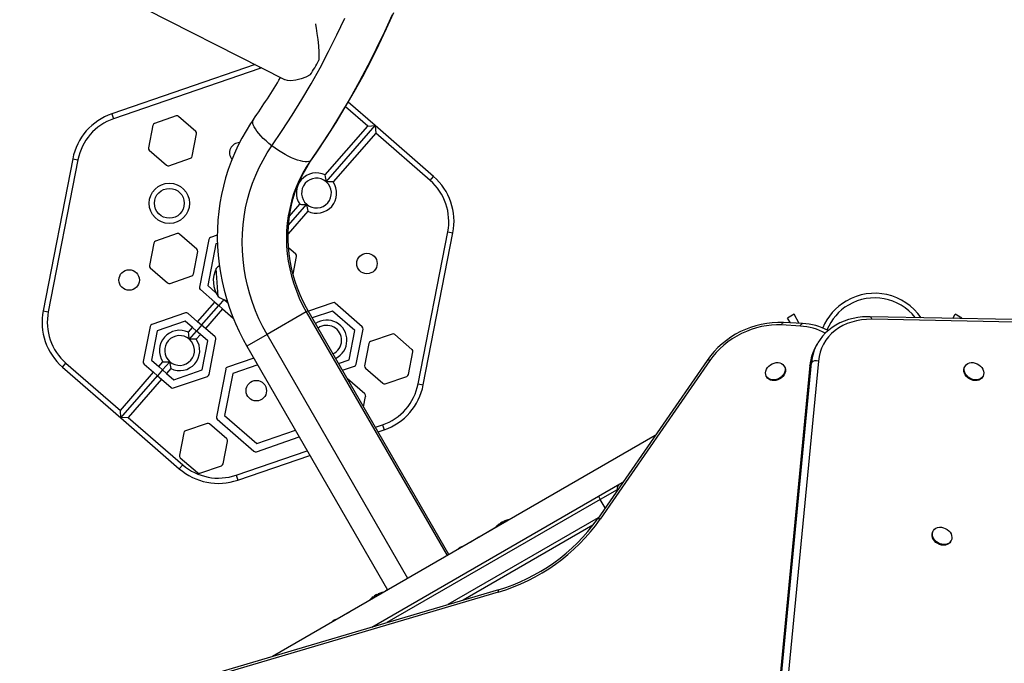
# Model space of a CAD drawing. Extents: x 383 to 1059, y 2253 to 2812.
# Drawn here: x 832 to 865, y 2557 to 2578 of the extents above; entities that cross this region are included whole.
import ezdxf

# ---------------------------------------------------------------- set-up
doc = ezdxf.new("R2010")
doc.units = 0
doc.header["$LTSCALE"] = 0.125
doc.header["$MEASUREMENT"] = 0
doc.header["$PDMODE"] = 35
doc.layers.get('0').update_dxf_attribs({"linetype": 'CONTINUOUS'})
doc.layers.get('DEFPOINTS').update_dxf_attribs({"linetype": 'CONTINUOUS'})
doc.layers.add('CONTOUR', color=7, linetype='CONTINUOUS')
doc.layers.add('DIM_IMP_BORDURE', color=7, linetype='CONTINUOUS')
doc.styles.add('DIM', font='romans.shx')
doc.dimstyles.new('Implantation (Pied-mètre)', dxfattribs={"dimscale": 96, "dimtxt": 0.09375, "dimasz": 0.125, "dimexe": 0.125, "dimexo": 0.125, "dimgap": 0.03, "dimtad": 1, "dimdec": 3, "dimzin": 0, "dimdsep": 46, "dimlunit": 4, "dimtxsty": 'DIM', "dimblk1": 'OBLIQUE', "dimblk2": 'OBLIQUE', "dimsah": 1, "dimcen": 0.089844, "dimdle": 0.125, "dimclrt": 7, "dimadec": 0, "dimazin": 0, "dimtfac": 1, "dimtdec": 0, "dimtofl": 0, "dimtmove": 0, "dimatfit": 3, "dimldrblk": 'OBLIQUE', "dimfxl": 0, "dimfrac": 2, "dimtolj": 1, "dimtzin": 0, "dimarcsym": 0})

# ---------------------------------------------------------------- blocks, each defined once
blk = doc.blocks.new('_OBLIQUE')
at = {"color": 0, "linetype": 'ByBlock'}
blk.add_line((-0.5, -0.5), (0.5, 0.5), dxfattribs=at)
blk = doc.blocks.new('*D277')
at = {"layer": 'DEFPOINTS', "color": 0}
for p in [(1050.39, 2794.847), (503.44, 2610.155), (1050.39, 2462.233)]:
    blk.add_point(p, dxfattribs=at)
at = {"layer": 'DIM_IMP_BORDURE', "color": 0, "lineweight": -2}
for p, q in [((503.44, 2619.155), (503.44, 2803.847)), ((1050.39, 2471.233), (1050.39, 2803.847)), ((494.44, 2794.847), (1059.39, 2794.847))]:
    blk.add_line(p, q, dxfattribs=at)
at = {"layer": 'DIM_IMP_BORDURE', "color": 0, "lineweight": -2, "xscale": 9, "yscale": 9, "zscale": 9, "rotation": 180}
blk.add_blockref('_OBLIQUE', (503.44, 2794.847), dxfattribs=at)
at = {"layer": 'DIM_IMP_BORDURE', "color": 0, "lineweight": -2, "xscale": 9, "yscale": 9, "zscale": 9}
blk.add_blockref('_OBLIQUE', (1050.39, 2794.847), dxfattribs=at)
at = {"layer": 'DIM_IMP_BORDURE', "color": 7, "insert": (776.915, 2802.139), "char_height": 6.75, "attachment_point": 5, "style": 'DIM'}
blk.add_mtext('\\A1;45\'-7" [13.893m]', dxfattribs=at)

msp = doc.modelspace()

# ---------------------------------------------------------------- linework, layer by layer
at = {"layer": 'CONTOUR'}
for p, q in [((825.498, 2584.093), (840.544, 2576.442)), ((839.554, 2576.945), (834.75, 2575.294)), ((839.721, 2576.816), (834.807, 2575.127)), ((839.703, 2576.87), (839.721, 2576.816)), ((839.774, 2576.833), (839.721, 2576.816)), ((843.337, 2574.878), (842.592, 2575.526)), ((843.587, 2574.895), (842.683, 2575.682)), ((834.75, 2575.294), (834.807, 2575.127)), ((836.904, 2575.22), (836.179, 2574.97)), ((837.567, 2574.7), (836.988, 2575.203)), ((836.123, 2574.906), (835.976, 2574.153)), ((841.913, 2573.241), (843.337, 2574.878)), ((841.945, 2573.009), (843.587, 2574.895)), ((843.337, 2574.878), (843.587, 2574.895)), ((843.587, 2574.895), (843.604, 2574.645)), ((845.546, 2573.189), (843.587, 2574.895)), ((837.448, 2573.866), (837.595, 2574.619)), ((843.604, 2574.645), (842.179, 2573.009)), ((845.43, 2573.056), (843.604, 2574.645)), ((836.004, 2574.072), (836.582, 2573.568)), ((833.437, 2573.785), (832.443, 2568.685)), ((833.61, 2573.751), (832.616, 2568.651)), ((833.437, 2573.785), (833.61, 2573.751)), ((836.667, 2573.552), (837.392, 2573.801)), ((845.43, 2573.056), (845.546, 2573.189)), ((840.678, 2571.552), (841.289, 2572.255)), ((840.714, 2571.863), (841.055, 2572.255)), ((841.322, 2572.023), (840.664, 2571.267)), ((836.94, 2571.271), (836.215, 2571.022)), ((837.603, 2570.751), (837.024, 2571.254)), ((838.289, 2571.223), (838.06, 2571.145)), ((845.029, 2566.232), (846.023, 2571.332)), ((845.202, 2566.198), (846.197, 2571.298)), ((846.023, 2571.332), (846.197, 2571.298)), ((836.159, 2570.957), (836.012, 2570.204)), ((838.003, 2571.08), (837.691, 2569.477)), ((838.239, 2570.931), (837.966, 2569.526)), ((838.292, 2570.95), (838.239, 2570.931)), ((840.92, 2570.587), (840.678, 2570.798)), ((837.484, 2569.917), (837.631, 2570.67)), ((840.831, 2569.906), (840.948, 2570.506)), ((836.04, 2570.123), (836.618, 2569.62)), ((836.703, 2569.603), (837.428, 2569.852)), ((838.312, 2569.164), (838.247, 2570.099)), ((837.966, 2569.526), (838.243, 2569.284)), ((837.719, 2569.396), (838.202, 2568.976)), ((837.627, 2568.316), (838.202, 2568.976)), ((837.76, 2568.2), (838.335, 2568.86)), ((838.202, 2568.976), (838.335, 2568.86)), ((838.506, 2569.056), (838.335, 2568.86)), ((838.335, 2568.86), (838.468, 2568.744)), ((838.503, 2569.059), (838.506, 2569.056)), ((838.506, 2569.056), (838.506, 2569.057)), ((838.506, 2569.056), (838.639, 2568.94)), ((842.161, 2568.953), (841.344, 2568.672)), ((843.151, 2568.149), (842.246, 2568.936)), ((832.443, 2568.685), (832.616, 2568.651)), ((837.224, 2568.61), (836.089, 2568.22)), ((837.627, 2568.316), (837.308, 2568.594)), ((838.468, 2568.744), (837.894, 2568.084)), ((838.468, 2568.744), (838.826, 2568.433)), ((841.276, 2568.647), (839.958, 2567.886)), ((841.338, 2568.683), (841.276, 2568.647)), ((841.276, 2568.647), (845.999, 2560.466)), ((846.061, 2560.502), (841.338, 2568.683)), ((842.151, 2568.674), (841.477, 2568.443)), ((842.904, 2568.019), (842.151, 2568.674)), ((857.644, 2568.564), (857.428, 2568.439)), ((857.82, 2568.261), (857.644, 2568.564)), ((865.004, 2568.39), (860.196, 2568.483)), ((862.975, 2568.429), (863.053, 2568.564)), ((863.27, 2568.439), (863.053, 2568.564)), ((836.033, 2568.155), (835.803, 2566.978)), ((837.213, 2568.332), (836.268, 2568.007)), ((837.456, 2568.12), (837.213, 2568.332)), ((837.76, 2568.2), (837.59, 2568.004)), ((837.76, 2568.2), (837.627, 2568.316)), ((837.894, 2568.084), (837.76, 2568.2)), ((857.855, 2568.167), (857.223, 2568.206)), ((857.924, 2568.254), (857.292, 2568.293)), ((857.521, 2568.279), (857.428, 2568.439)), ((865.058, 2568.302), (860.251, 2568.396)), ((863.261, 2568.424), (863.27, 2568.439)), ((836.268, 2568.007), (836.077, 2567.027)), ((837.317, 2567.96), (837.456, 2568.12)), ((837.35, 2567.728), (837.59, 2568.004)), ((837.59, 2568.004), (837.456, 2568.12)), ((837.723, 2567.888), (837.584, 2567.728)), ((837.723, 2567.888), (837.59, 2568.004)), ((837.967, 2567.676), (837.723, 2567.888)), ((838.213, 2567.806), (837.894, 2568.084)), ((839.958, 2567.886), (839.281, 2567.495)), ((844.681, 2559.705), (839.958, 2567.886)), ((842.713, 2567.038), (842.904, 2568.019)), ((842.949, 2566.89), (843.179, 2568.067)), ((844.16, 2567.902), (843.434, 2567.652)), ((844.822, 2567.382), (844.244, 2567.885)), ((837.775, 2566.696), (837.967, 2567.676)), ((838.011, 2566.547), (838.241, 2567.725)), ((839.281, 2567.495), (844.004, 2559.315)), ((843.378, 2567.587), (843.231, 2566.835)), ((858.392, 2567.524), (858.377, 2567.498)), ((858.43, 2567.59), (858.392, 2567.524)), ((858.43, 2567.59), (858.443, 2567.611)), ((844.704, 2566.548), (844.85, 2567.3)), ((833.093, 2566.794), (833.209, 2566.927)), ((833.209, 2566.927), (835.035, 2565.338)), ((835.831, 2566.896), (836.15, 2566.619)), ((836.077, 2567.027), (836.321, 2566.815)), ((836.321, 2566.815), (836.46, 2566.974)), ((836.321, 2566.815), (836.454, 2566.699)), ((836.454, 2566.699), (836.694, 2566.974)), ((839.511, 2567.097), (838.625, 2566.792)), ((839.644, 2566.867), (838.805, 2566.579)), ((842.358, 2566.916), (842.713, 2567.038)), ((842.491, 2566.687), (842.893, 2566.825)), ((854.724, 2567.017), (851.044, 2561.695)), ((854.821, 2567.011), (851.14, 2561.689)), ((858.177, 2566.846), (856.891, 2553.432)), ((858.186, 2566.873), (856.9, 2553.459)), ((856.939, 2553.525), (858.225, 2566.94)), ((858.46, 2566.995), (857.174, 2553.58)), ((857.328, 2566.801), (857.313, 2566.826)), ((858.225, 2566.94), (858.186, 2566.873)), ((863.385, 2566.826), (863.37, 2566.801)), ((833.093, 2566.794), (835.053, 2565.088)), ((835.035, 2565.338), (836.15, 2566.619)), ((835.053, 2565.088), (836.283, 2566.503)), ((836.15, 2566.619), (836.283, 2566.503)), ((836.454, 2566.699), (836.283, 2566.503)), ((836.283, 2566.503), (836.417, 2566.387)), ((836.454, 2566.699), (836.587, 2566.583)), ((836.726, 2566.742), (836.587, 2566.583)), ((836.587, 2566.583), (836.831, 2566.371)), ((836.82, 2566.092), (837.955, 2566.482)), ((836.831, 2566.371), (837.775, 2566.696)), ((838.569, 2566.727), (838.256, 2565.125)), ((838.805, 2566.579), (838.531, 2565.174)), ((843.259, 2566.754), (843.838, 2566.25)), ((843.922, 2566.234), (844.647, 2566.483)), ((856.718, 2566.482), (856.732, 2566.457)), ((863.966, 2566.457), (863.98, 2566.482)), ((836.417, 2566.387), (835.302, 2565.105)), ((836.417, 2566.387), (836.736, 2566.109)), ((842.661, 2566.396), (842.656, 2566.4)), ((843.24, 2565.893), (842.661, 2566.396)), ((845.029, 2566.232), (845.202, 2566.198)), ((843.199, 2565.46), (843.267, 2565.811)), ((835.053, 2565.088), (835.035, 2565.338)), ((838.531, 2565.174), (839.611, 2564.234)), ((835.302, 2565.105), (835.053, 2565.088)), ((835.053, 2565.088), (837.012, 2563.383)), ((835.302, 2565.105), (837.129, 2563.516)), ((837.943, 2564.902), (837.218, 2564.653)), ((838.606, 2564.382), (838.028, 2564.886)), ((838.284, 2565.043), (839.516, 2563.972)), ((843.595, 2564.775), (843.832, 2564.856)), ((843.832, 2564.856), (843.889, 2564.689)), ((837.162, 2564.588), (837.015, 2563.835)), ((839.611, 2564.234), (840.907, 2564.679)), ((852.982, 2564.498), (840.142, 2557.085)), ((843.685, 2564.619), (843.889, 2564.689)), ((838.487, 2563.548), (838.634, 2564.301)), ((839.6, 2563.955), (841.04, 2564.45)), ((838.918, 2563.167), (841.306, 2563.988)), ((838.976, 2563), (841.396, 2563.832)), ((837.129, 2563.516), (837.012, 2563.383)), ((837.043, 2563.754), (837.621, 2563.251)), ((837.706, 2563.234), (838.431, 2563.484)), ((838.918, 2563.167), (838.976, 2563)), ((851.079, 2562.461), (851.795, 2562.875)), ((851.795, 2562.875), (851.902, 2562.936)), ((851.704, 2562.678), (851.141, 2562.353)), ((851.736, 2562.696), (851.704, 2562.678)), ((851.713, 2562.663), (851.704, 2562.678)), ((843.47, 2558.068), (851.079, 2562.461)), ((851.141, 2562.353), (843.982, 2558.219)), ((851.079, 2562.461), (851.141, 2562.353)), ((851.304, 2562.072), (851.141, 2562.353)), ((851.071, 2561.735), (846.029, 2558.824)), ((847.744, 2561.525), (847.748, 2561.517)), ((847.788, 2561.559), (847.855, 2561.598)), ((847.788, 2561.559), (847.793, 2561.549)), ((847.861, 2561.588), (847.855, 2561.598)), ((847.89, 2561.559), (847.878, 2561.552)), ((847.911, 2561.611), (847.906, 2561.619)), ((847.972, 2561.646), (847.979, 2561.649)), ((850.89, 2561.486), (846.541, 2558.975)), ((847.595, 2561.389), (847.344, 2561.244)), ((847.688, 2561.482), (847.682, 2561.477)), ((862.317, 2561.302), (862.303, 2561.277)), ((847.063, 2561.082), (846.769, 2560.912)), ((862.898, 2560.933), (862.912, 2560.958)), ((846.158, 2560.56), (846.061, 2560.503)), ((847.716, 2559.244), (833.095, 2554.925)), ((847.72, 2559.324), (833.1, 2555.004)), ((843.75, 2559.209), (843.757, 2559.211)), ((844.004, 2559.316), (843.946, 2559.282)), ((843.259, 2558.886), (843.002, 2558.737)), ((843.466, 2559.045), (843.46, 2559.039)), ((843.522, 2559.088), (843.527, 2559.08)), ((843.566, 2559.121), (843.633, 2559.16)), ((843.566, 2559.121), (843.571, 2559.112)), ((843.639, 2559.151), (843.633, 2559.16)), ((843.689, 2559.174), (843.684, 2559.181)), ((842.72, 2558.574), (842.506, 2558.451)), ((842.187, 2558.267), (842.169, 2558.256)), ((842.422, 2558.402), (842.382, 2558.379))]:
    msp.add_line(p, q, dxfattribs=at)
at = {"layer": 'CONTOUR', "flags": 128}
for points in [[(841.448, 2573.745), (841.629, 2574.007), (841.957, 2574.501), (842.276, 2575.003), (842.584, 2575.511), (842.882, 2576.026), (843.17, 2576.548), (843.447, 2577.076), (843.714, 2577.611), (843.97, 2578.151), (844.215, 2578.697)], [(840.122, 2574.22), (840.467, 2574.728), (840.801, 2575.244), (841.124, 2575.768), (841.435, 2576.299), (841.735, 2576.838), (842.023, 2577.384), (842.299, 2577.937), (842.563, 2578.497)], [(844.152, 2578.616), (843.894, 2578.042), (843.623, 2577.476), (843.341, 2576.915), (843.047, 2576.362), (842.742, 2575.816), (842.425, 2575.277), (842.097, 2574.746), (841.757, 2574.223), (841.407, 2573.707)], [(841.585, 2578.314), (841.589, 2578.288), (841.604, 2578.169), (841.63, 2577.986), (841.657, 2577.787), (841.682, 2577.575), (841.699, 2577.358), (841.701, 2577.222), (841.694, 2577.087)], [(841.406, 2576.6), (841.26, 2576.521), (841.108, 2576.464), (840.924, 2576.42), (840.754, 2576.403), (840.648, 2576.409), (840.562, 2576.433), (840.555, 2576.438)], [(839.499, 2575.101), (839.406, 2574.964), (839.254, 2574.723), (839.113, 2574.475), (838.982, 2574.22), (838.861, 2573.959), (838.752, 2573.693), (838.654, 2573.422), (838.567, 2573.147), (838.492, 2572.867), (838.428, 2572.584), (838.376, 2572.298), (838.336, 2572.009), (838.308, 2571.718), (838.292, 2571.426), (838.288, 2571.132), (838.295, 2570.838), (838.315, 2570.544), (838.347, 2570.251), (838.391, 2569.958), (838.447, 2569.667), (838.514, 2569.379), (838.593, 2569.093), (838.684, 2568.809), (838.786, 2568.53), (838.899, 2568.255), (839.023, 2567.984), (839.158, 2567.718), (839.281, 2567.495)], [(840.122, 2574.22), (840.02, 2574.301), (839.923, 2574.384), (839.833, 2574.468), (839.752, 2574.55), (839.679, 2574.632), (839.617, 2574.71), (839.565, 2574.785), (839.524, 2574.856), (839.496, 2574.921), (839.48, 2574.979), (839.476, 2575.031), (839.485, 2575.075), (839.499, 2575.101)], [(839.958, 2567.886), (839.816, 2568.146), (839.686, 2568.413), (839.569, 2568.685), (839.465, 2568.962), (839.375, 2569.244), (839.298, 2569.529), (839.235, 2569.817), (839.186, 2570.107), (839.151, 2570.399), (839.13, 2570.691), (839.123, 2570.983), (839.131, 2571.274), (839.152, 2571.564), (839.188, 2571.851), (839.238, 2572.136), (839.302, 2572.417), (839.38, 2572.693), (839.471, 2572.964), (839.576, 2573.23), (839.693, 2573.488), (839.824, 2573.74), (839.967, 2573.984), (840.122, 2574.22)], [(841.407, 2573.707), (841.362, 2573.689), (841.305, 2573.68), (841.238, 2573.681), (841.162, 2573.69), (841.077, 2573.709), (840.984, 2573.737), (840.885, 2573.773), (840.781, 2573.818), (840.672, 2573.87), (840.562, 2573.93), (840.45, 2573.995), (840.338, 2574.066), (840.229, 2574.141), (840.122, 2574.22)], [(841.338, 2568.683), (841.281, 2568.784), (841.171, 2568.997), (841.071, 2569.216), (840.981, 2569.438), (840.902, 2569.665), (840.834, 2569.894), (840.777, 2570.126), (840.732, 2570.36), (840.698, 2570.595), (840.675, 2570.831), (840.664, 2571.066), (840.664, 2571.302), (840.676, 2571.536), (840.699, 2571.768), (840.734, 2571.998), (840.78, 2572.226), (840.838, 2572.449), (840.906, 2572.669), (840.986, 2572.884), (841.076, 2573.094), (841.177, 2573.298), (841.288, 2573.496), (841.409, 2573.687), (841.448, 2573.745)], [(841.448, 2573.745), (841.441, 2573.735), (841.407, 2573.707)], [(841.407, 2573.707), (841.272, 2573.501), (841.148, 2573.286), (841.037, 2573.065), (840.938, 2572.836), (840.851, 2572.602), (840.777, 2572.362), (840.717, 2572.118), (840.67, 2571.87), (840.636, 2571.619), (840.616, 2571.365), (840.609, 2571.11), (840.616, 2570.855), (840.637, 2570.599), (840.671, 2570.344), (840.719, 2570.091), (840.78, 2569.84), (840.854, 2569.592), (840.941, 2569.348), (841.04, 2569.109), (841.152, 2568.875), (841.276, 2568.647)], [(860.196, 2568.483), (860.107, 2568.484), (859.942, 2568.476), (859.781, 2568.457), (859.624, 2568.427), (859.471, 2568.387), (859.324, 2568.337), (859.184, 2568.276), (859.051, 2568.205), (858.925, 2568.126), (858.809, 2568.037), (858.701, 2567.94), (858.603, 2567.834), (858.515, 2567.722), (858.443, 2567.612)], [(860.196, 2568.483), (860.198, 2568.483), (860.211, 2568.479), (860.223, 2568.467), (860.234, 2568.449), (860.243, 2568.425), (860.251, 2568.396)], [(857.223, 2568.206), (857.057, 2568.21), (856.889, 2568.202), (856.719, 2568.183), (856.548, 2568.152), (856.379, 2568.11), (856.21, 2568.056), (856.044, 2567.992), (855.882, 2567.917), (855.724, 2567.833), (855.572, 2567.739), (855.426, 2567.636), (855.288, 2567.525), (855.157, 2567.406), (855.035, 2567.28), (854.923, 2567.148), (854.821, 2567.011)], [(857.223, 2568.206), (857.233, 2568.235), (857.245, 2568.259), (857.259, 2568.277), (857.273, 2568.288), (857.288, 2568.293), (857.292, 2568.293)], [(857.855, 2568.167), (857.865, 2568.196), (857.878, 2568.22), (857.891, 2568.238), (857.906, 2568.25), (857.92, 2568.254), (857.924, 2568.254)], [(860.251, 2568.396), (860.076, 2568.393), (859.905, 2568.377), (859.739, 2568.348), (859.579, 2568.306), (859.426, 2568.252), (859.281, 2568.186), (859.145, 2568.109), (859.02, 2568.02), (858.905, 2567.921), (858.802, 2567.811), (858.711, 2567.693), (858.634, 2567.567), (858.569, 2567.433), (858.519, 2567.292), (858.482, 2567.146), (858.46, 2566.995)], [(856.798, 2566.826), (856.851, 2566.87), (856.911, 2566.905), (856.976, 2566.929), (857.042, 2566.942), (857.107, 2566.944), (857.168, 2566.933), (857.224, 2566.911), (857.27, 2566.879), (857.306, 2566.837), (857.33, 2566.788), (857.342, 2566.733), (857.34, 2566.675), (857.324, 2566.616), (857.297, 2566.559), (857.257, 2566.506), (857.208, 2566.458), (857.151, 2566.419), (857.088, 2566.389), (857.022, 2566.37), (856.956, 2566.363), (856.893, 2566.368), (856.834, 2566.384), (856.783, 2566.411), (856.741, 2566.449), (856.711, 2566.494), (856.693, 2566.546), (856.689, 2566.603), (856.697, 2566.662), (856.719, 2566.72), (856.753, 2566.776), (856.798, 2566.826)], [(857.328, 2566.801), (857.345, 2566.763), (857.356, 2566.708), (857.354, 2566.65), (857.339, 2566.591), (857.311, 2566.534), (857.272, 2566.481), (857.222, 2566.433), (857.165, 2566.394), (857.102, 2566.364), (857.037, 2566.345), (856.971, 2566.338), (856.907, 2566.343), (856.849, 2566.359), (856.797, 2566.386), (856.756, 2566.424), (856.732, 2566.457)], [(858.177, 2566.846), (858.178, 2566.853), (858.186, 2566.873)], [(863.966, 2566.457), (863.941, 2566.423), (863.9, 2566.386), (863.849, 2566.359), (863.79, 2566.342), (863.726, 2566.338), (863.66, 2566.345), (863.595, 2566.365), (863.532, 2566.394), (863.475, 2566.434), (863.426, 2566.481), (863.386, 2566.535), (863.359, 2566.592), (863.343, 2566.651), (863.342, 2566.709), (863.353, 2566.763), (863.37, 2566.801)], [(863.723, 2566.929), (863.787, 2566.904), (863.848, 2566.869), (863.901, 2566.826), (863.945, 2566.775), (863.979, 2566.719), (864.001, 2566.661), (864.009, 2566.602), (864.004, 2566.546), (863.986, 2566.494), (863.956, 2566.448), (863.914, 2566.411), (863.863, 2566.384), (863.804, 2566.367), (863.741, 2566.363), (863.675, 2566.37), (863.609, 2566.39), (863.546, 2566.419), (863.489, 2566.459), (863.44, 2566.506), (863.401, 2566.56), (863.373, 2566.617), (863.358, 2566.676), (863.356, 2566.734), (863.368, 2566.788), (863.392, 2566.838), (863.428, 2566.879), (863.475, 2566.912), (863.53, 2566.933), (863.592, 2566.944), (863.657, 2566.942), (863.723, 2566.929)], [(862.898, 2560.933), (862.874, 2560.9), (862.832, 2560.862), (862.781, 2560.835), (862.722, 2560.819), (862.659, 2560.815), (862.593, 2560.822), (862.527, 2560.841), (862.464, 2560.871), (862.407, 2560.91), (862.358, 2560.958), (862.319, 2561.011), (862.291, 2561.069), (862.276, 2561.128), (862.274, 2561.185), (862.286, 2561.24), (862.303, 2561.277)], [(862.655, 2561.405), (862.72, 2561.381), (862.78, 2561.346), (862.833, 2561.302), (862.878, 2561.252), (862.912, 2561.196), (862.933, 2561.138), (862.942, 2561.079), (862.937, 2561.022), (862.919, 2560.97), (862.888, 2560.925), (862.847, 2560.887), (862.795, 2560.86), (862.737, 2560.844), (862.673, 2560.84), (862.607, 2560.847), (862.542, 2560.866), (862.479, 2560.896), (862.422, 2560.935), (862.373, 2560.983), (862.333, 2561.036), (862.305, 2561.094), (862.29, 2561.153), (862.288, 2561.21), (862.3, 2561.265), (862.324, 2561.314), (862.361, 2561.356), (862.407, 2561.388), (862.463, 2561.41), (862.524, 2561.42), (862.589, 2561.419), (862.655, 2561.405)], [(847.085, 2561.093), (847.081, 2561.092), (847.061, 2561.08)], [(846.18, 2560.571), (846.177, 2560.57), (846.158, 2560.558)], [(843.948, 2559.283), (843.935, 2559.276), (843.931, 2559.272)], [(842.207, 2558.303), (842.163, 2558.269), (842.13, 2558.24)], [(842.387, 2558.381), (842.344, 2558.356), (842.327, 2558.343)]]:
    msp.add_lwpolyline(points, dxfattribs=at)
at = {"layer": 'CONTOUR'}
for centre, radius in [((836.679, 2572.289), 0.677), ((836.679, 2572.289), 0.5), ((843.31, 2570.268), 0.344), ((835.329, 2569.715), 0.344), ((839.596, 2566.001), 0.344)]:
    msp.add_circle(centre, radius, dxfattribs=at)
for centre, radius, start, end in [((836.838, 2579.62), 5.477, 326.5293, 332.4519), ((819.926, 2588.795), 23.888, 325.0228, 329.0481), ((835.4, 2573.403), 2, 108.9697, 168.9697), ((835.4, 2573.403), 1.823, 108.9697, 168.9697), ((836.932, 2575.138), 0.086, 48.9697, 108.9697), ((836.207, 2574.889), 0.086, 108.9697, 168.9697), ((837.51, 2574.635), 0.086, 348.9697, 48.9697), ((836.06, 2574.137), 0.086, 168.9697, 228.9697), ((839.043, 2573.982), 0.344, 91.4287, 219.5336), ((837.364, 2573.882), 0.086, 288.9697, 348.9697), ((836.639, 2573.633), 0.086, 228.9697, 288.9697), ((841.617, 2572.632), 0.677, 64.1112, 213.8282), ((841.617, 2572.632), 0.5, 48.9697, 228.9697), ((840.155, 2572.874), 1.796, 4.306, 11.7769), ((844.234, 2571.681), 2, 348.9697, 48.9697), ((841.617, 2572.632), 0.5, 228.9697, 48.9697), ((841.617, 2572.632), 0.677, 244.1112, 33.8282), ((842.059, 2571.185), 1.827, 86.2269, 93.569), ((844.234, 2571.681), 1.823, 348.9697, 48.9697), ((841.175, 2574.047), 1.796, 266.1625, 273.6334), ((843.111, 2572.394), 1.827, 184.3704, 191.7125), ((836.968, 2571.19), 0.086, 48.9697, 108.9697), ((838.088, 2571.063), 0.086, 108.9697, 168.9697), ((836.243, 2570.94), 0.086, 108.9697, 168.9697), ((837.546, 2570.686), 0.086, 348.9697, 48.9697), ((840.864, 2570.522), 0.086, 348.9697, 48.9697), ((836.096, 2570.188), 0.086, 168.9697, 228.9697), ((838.788, 2569.557), 0.766, 124.5247, 134.935), ((837.4, 2569.934), 0.086, 288.9697, 348.9697), ((839.094, 2569.688), 0.941, 154.1069, 213.8325), ((836.675, 2569.684), 0.086, 228.9697, 288.9697), ((837.775, 2569.461), 0.086, 168.9697, 228.9697), ((838.773, 2569.775), 0.766, 233.0045, 257.8583), ((860.349, 2567.38), 1.89, 34.4756, 120.3763), ((860.349, 2567.38), 1.734, 38.2529, 120.3763), ((842.189, 2568.871), 0.086, 48.9697, 108.9697), ((860.349, 2567.38), 1.89, 120.3763, 157.398), ((860.349, 2567.38), 1.734, 120.3763, 157.5207), ((834.406, 2568.302), 2, 168.9697, 228.9697), ((834.406, 2568.302), 1.823, 168.9697, 228.9697), ((837.252, 2568.529), 0.086, 48.9697, 108.9697), ((836.117, 2568.139), 0.086, 108.9697, 168.9697), ((841.96, 2567.694), 0.677, 296.2744, 123.7256), ((841.96, 2567.694), 0.5, 294.9542, 125.0458), ((843.094, 2568.084), 0.086, 348.9697, 48.9697), ((857.175, 2565.306), 2.989, 87.7601, 145.0772), ((857.762, 2566.229), 1.94, 61.3226, 87.2549), ((857.811, 2566.103), 2.155, 62.924, 86.9842), ((837.022, 2567.351), 0.677, 64.1112, 213.8282), ((837.022, 2567.351), 0.5, 48.9697, 228.9697), ((835.56, 2567.594), 1.796, 4.306, 11.7769), ((838.157, 2567.741), 0.086, 348.9697, 48.9697), ((844.188, 2567.82), 0.086, 48.9697, 108.9697), ((837.022, 2567.351), 0.5, 228.9697, 48.9697), ((837.022, 2567.351), 0.677, 244.1112, 33.8282), ((837.464, 2565.905), 1.827, 86.2269, 93.569), ((843.462, 2567.571), 0.086, 108.9697, 168.9697), ((859.798, 2566.703), 1.627, 150.7921, 174.9437), ((859.783, 2566.727), 1.603, 151.2356, 174.7663), ((859.816, 2566.795), 1.597, 150.141, 174.803), ((844.766, 2567.317), 0.086, 348.9697, 48.9697), ((835.887, 2566.961), 0.086, 168.9697, 228.9697), ((836.58, 2568.766), 1.796, 266.1625, 273.6334), ((838.516, 2567.113), 1.827, 184.3704, 191.7125), ((842.865, 2566.906), 0.086, 288.9697, 348.9697), ((843.316, 2566.818), 0.086, 168.9697, 228.9697), ((854.768, 2566.94), 0.0889, 53.0989, 119.0202), ((858.385, 2566.787), 0.221, 70.0323, 136.2805), ((837.927, 2566.564), 0.086, 288.9697, 348.9697), ((838.653, 2566.711), 0.086, 108.9697, 168.9697), ((844.619, 2566.564), 0.086, 288.9697, 348.9697), ((843.239, 2566.58), 1.823, 288.9697, 348.9697), ((843.894, 2566.315), 0.086, 228.9697, 288.9697), ((843.239, 2566.58), 2, 288.9697, 348.9697), ((836.792, 2566.174), 0.086, 228.9697, 288.9697), ((843.183, 2565.828), 0.086, 348.9697, 48.9697), ((837.971, 2564.821), 0.086, 48.9697, 108.9697), ((838.341, 2565.108), 0.086, 168.9697, 228.9697), ((837.246, 2564.572), 0.086, 108.9697, 168.9697), ((838.55, 2564.317), 0.086, 348.9697, 48.9697), ((837.099, 2563.819), 0.086, 168.9697, 228.9697), ((839.572, 2564.036), 0.086, 228.9697, 288.9697), ((838.325, 2564.891), 1.823, 228.9697, 288.9697), ((838.403, 2563.565), 0.086, 288.9697, 348.9697), ((838.325, 2564.891), 2, 228.9697, 288.9697), ((837.678, 2563.316), 0.086, 228.9697, 288.9697), ((851.9, 2562.706), 0.198, 122.042, 188.3521), ((848.085, 2561.029), 0.603, 125.2459, 131.2508), ((845.912, 2565.391), 6.407, 286.3534, 324.697), ((845.973, 2565.286), 6.214, 286.3317, 324.6961), ((847.753, 2561.502), 0.0252, 111.0943, 128.9057), ((847.745, 2561.546), 0.0292, 276.3609, 323.6391), ((848.166, 2561.076), 0.603, 125.2459, 131.2508), ((848.223, 2560.884), 0.803, 117.2115, 122.7885), ((847.87, 2561.495), 0.0897, 115.004, 124.996), ((848.084, 2561.029), 0.603, 108.7492, 114.7541), ((847.879, 2561.643), 0.0453, 285.0019, 314.9981), ((847.916, 2561.61), 0.0137, 103.463, 136.537), ((848.165, 2561.075), 0.603, 108.7492, 114.7541), ((848.223, 2560.884), 0.803, 99.1662, 107.6379), ((851.087, 2561.618), 0.0889, 53.1054, 119.0001), ((848.223, 2560.884), 0.803, 132.3627, 140.8338), ((846.833, 2560.169), 0.7, 125.2643, 135.4981), ((846.722, 2560.105), 0.7, 104.5019, 114.7357), ((843.944, 2558.638), 0.603, 108.7492, 114.7541), ((844.001, 2558.446), 0.803, 99.1662, 107.6379), ((847.809, 2559.278), 0.0993, 152.9457, 200.4389), ((844.001, 2558.446), 0.803, 132.3627, 140.8338), ((843.863, 2558.591), 0.603, 125.2459, 131.2508), ((843.531, 2559.064), 0.0252, 111.0943, 128.9057), ((843.523, 2559.109), 0.0292, 276.3609, 323.6391), ((843.944, 2558.638), 0.603, 125.2459, 131.2508), ((844.001, 2558.446), 0.803, 117.2115, 122.7885), ((843.648, 2559.057), 0.0897, 115.004, 124.996), ((843.862, 2558.591), 0.603, 108.7492, 114.7541), ((843.657, 2559.206), 0.0453, 285.0019, 314.9981), ((843.694, 2559.172), 0.0137, 103.463, 136.537), ((842.5, 2557.667), 0.7, 104.5019, 114.7357)]:
    msp.add_arc(centre, radius, start, end, dxfattribs=at)

# ---------------------------------------------------------------- dimensions: what is measured, and where the dimension line sits
at = {"layer": 'DIM_IMP_BORDURE'}
dim = msp.add_linear_dim(base=(1050.39, 2794.847), p1=(503.44, 2610.155), p2=(1050.39, 2462.233), dimstyle='Implantation (Pied-mètre)', override={"dimscale": 72, "dimdec": 0}, dxfattribs=at)
dim.commit()
dim.dimension.update_dxf_attribs({"geometry": '*D277', "text_midpoint": (776.915, 2802.139)})

doc.saveas('drawing.dxf')
